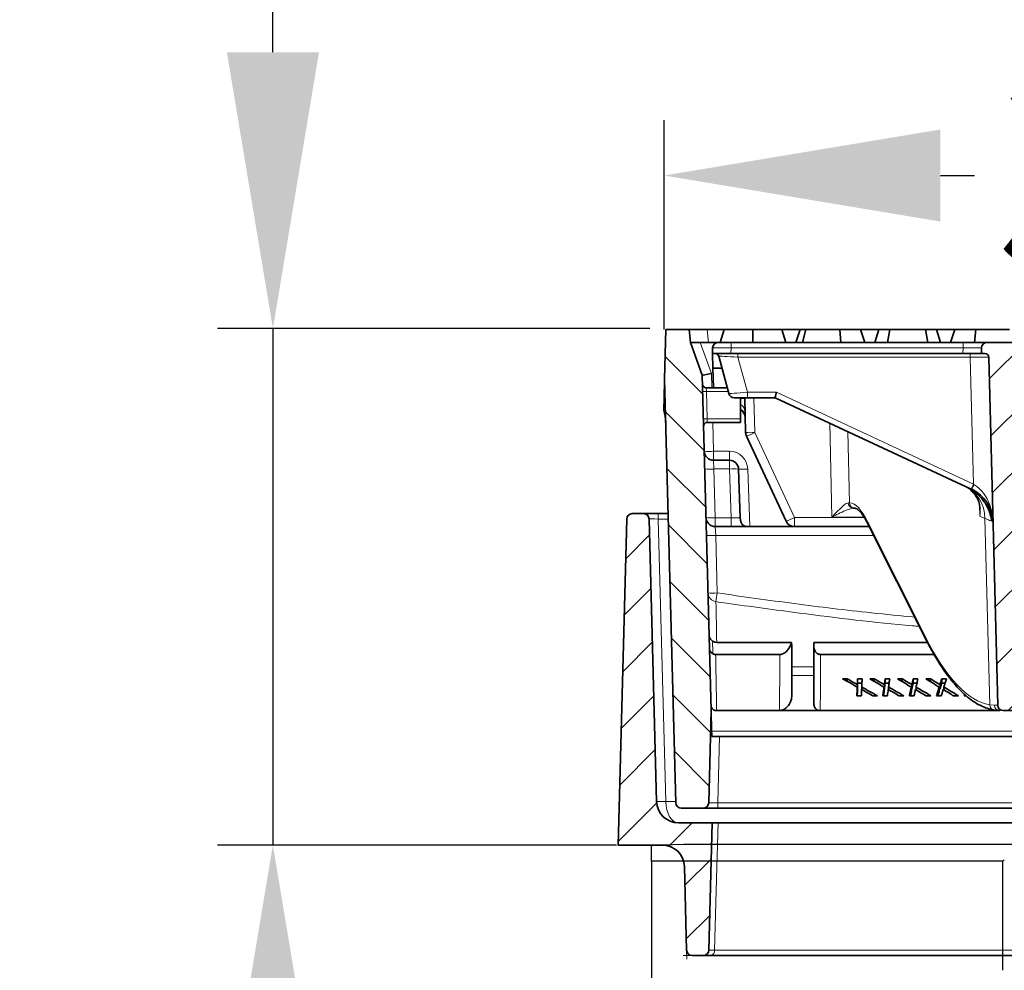
# Model space of a CAD drawing. Units: inches. Extents: x 24128 to 42093, y -4397 to 3454.
# Drawn here: x 24863 to 25131, y -1509 to -1251 of the extents above; entities that cross this region are included whole.
import ezdxf

# ---------------------------------------------------------------- set-up
doc = ezdxf.new("R2010")
doc.units = ezdxf.units.IN
doc.header["$MEASUREMENT"] = 0
for name, color, linetype in [('BEMASS', 3, 'Continuous'), ('DUENN-18', 94, 'Continuous'), ('SICHTBAR', 7, 'Continuous')]:
    doc.layers.add(name, color=color, linetype=linetype)
doc.styles.add('Arial', font='arial.ttf')
doc.styles.add('BEMSTIL', font='isocp3.shx', dxfattribs={"width": 0.8})
doc.dimstyles.new('BEMASS', dxfattribs={"dimscale": 7.5, "dimtxt": 3.5, "dimasz": 3.5, "dimexe": 2, "dimexo": 0, "dimgap": 1, "dimtad": 1, "dimdec": 0, "dimtxsty": 'BEMSTIL', "dimcen": 3, "dimclrd": 3, "dimclre": 3, "dimclrt": 4, "dimadec": 0, "dimazin": 0, "dimtfac": 0.875, "dimtdec": 0, "dimtmove": 0, "dimatfit": 0, "dimfxl": 1, "dimtolj": 1, "dimlwd": 25, "dimlwe": 25, "dimarcsym": 0})

# ---------------------------------------------------------------- blocks, each defined once
blk = doc.blocks.new('*D110')
at = {"layer": 'BEMASS', "color": 3, "lineweight": 25, "transparency": 16777216}
for p, q in [((25038.29, -1334.92), (25038.29, -1278.09)), ((25337.59, -1334.92), (25337.59, -1278.09)), ((25113.29, -1293.09), (25122.55, -1293.09)), ((25262.59, -1293.09), (25253.33, -1293.09))]:
    blk.add_line(p, q, dxfattribs=at)
at = {"layer": 'BEMASS', "color": 3, "transparency": 16777216}
for points in [[(25113.29, -1280.59), (25113.29, -1305.59), (25038.29, -1293.09)], [(25262.59, -1280.59), (25262.59, -1305.59), (25337.59, -1293.09)]]:
    blk.add_solid(points, dxfattribs=at)
at = {"layer": 'DEFPOINTS', "color": 0, "transparency": 16777216}
for p in [(25337.59, -1293.09), (25038.29, -1334.92), (25337.59, -1334.92)]:
    blk.add_point(p, dxfattribs=at)
at = {"layer": 'BEMASS', "color": 4, "transparency": 16777216, "insert": (25187.94, -1293.09), "char_height": 52.5, "attachment_point": 5, "style": 'Arial'}
blk.add_mtext('\\A1;{\\fArial|b0|i0|c238|p34;\\C177;300}', dxfattribs=at)
blk = doc.blocks.new('*D111')
at = {"layer": 'BEMASS', "color": 3, "lineweight": 25, "transparency": 16777216}
for p, q in [((24932.05, -1259.61), (24932.05, -1184.61)), ((25034.42, -1334.61), (24917.05, -1334.61)), ((24932.05, -1334.61), (24932.05, -1474.92)), ((25025.33, -1474.92), (24917.05, -1474.92)), ((24932.05, -1549.92), (24932.05, -1785.38))]:
    blk.add_line(p, q, dxfattribs=at)
at = {"layer": 'BEMASS', "color": 3, "transparency": 16777216}
for points in [[(24919.55, -1259.61), (24944.55, -1259.61), (24932.05, -1334.61)], [(24919.55, -1549.92), (24944.55, -1549.92), (24932.05, -1474.92)]]:
    blk.add_solid(points, dxfattribs=at)
at = {"layer": 'DEFPOINTS', "color": 0, "transparency": 16777216}
for p in [(24932.05, -1334.61), (25034.42, -1334.61), (25025.33, -1474.92)]:
    blk.add_point(p, dxfattribs=at)
at = {"layer": 'BEMASS', "color": 4, "transparency": 16777216, "insert": (24897.75, -1722.44), "char_height": 52.5, "attachment_point": 5, "rotation": 90, "style": 'Arial'}
blk.add_mtext('\\A1;{\\C177;140}', dxfattribs=at)

msp = doc.modelspace()

# ---------------------------------------------------------------- hatches: boundary and pattern name
at = {"linetype": 'Continuous', "lineweight": 18}
h = msp.add_hatch(dxfattribs=at)
h.set_pattern_fill('ANSI31', scale=3.333333, angle=90, style=0)
h.set_pattern_definition([(135, (23586.4, -2539.239), (-7.483547, -7.483547), [])])
edge = h.paths.add_edge_path(flags=0)
edge.add_line((25048.64, -1347.3), (25045.4, -1338.42))
edge.add_line((25045.4, -1338.42), (25045.1, -1334.92))
edge.add_line((25045.1, -1334.92), (25038.76, -1334.92))
edge.add_line((25038.76, -1334.92), (25038.4, -1348.42))
edge.add_line((25038.4, -1348.42), (25041.41, -1463.46))
edge.add_arc((25042.91, -1463.42), 1.5, 181.5, 270)
edge.add_line((25042.91, -1464.92), (25048.87, -1464.92))
edge.add_arc((25048.87, -1463.42), 1.5, 270, 358.5)
edge.add_line((25050.37, -1463.46), (25051.02, -1438.42))
edge.add_line((25051.02, -1438.42), (25048.64, -1347.3))
h = msp.add_hatch(dxfattribs=at)
h.set_pattern_fill('DIN 201 GREY CAST IRON', scale=2.5, style=0, pattern_type=2)
h.set_pattern_definition([(45, (23586.4, -2539.239), (-7.9375, 7.9375), [])])
edge = h.paths.add_edge_path(flags=0)
edge.add_line((25126.39, -1342.39), (25128.86, -1436.96))
edge.add_arc((25130.36, -1436.92), 1.5, 181.5, 270)
edge.add_line((25130.36, -1438.42), (25143.44, -1438.42))
edge.add_arc((25143.44, -1436.92), 1.5, 270, 358.5)
edge.add_line((25144.94, -1436.96), (25147.42, -1342.39))
edge.add_arc((25148.42, -1342.42), 1, 90, 178.5, ccw=False)
edge.add_line((25148.42, -1341.42), (25149.4, -1341.42))
edge.add_line((25149.4, -1341.42), (25149.36, -1339.88))
edge.add_arc((25147.86, -1339.92), 1.5, 1.5, 90)
edge.add_line((25147.86, -1338.42), (25125.94, -1338.42))
edge.add_arc((25125.94, -1339.92), 1.5, 90, 178.5)
edge.add_line((25124.44, -1339.88), (25124.4, -1341.42))
edge.add_line((25124.4, -1341.42), (25125.39, -1341.42))
edge.add_arc((25125.39, -1342.42), 1, 1.5, 90, ccw=False)
h = msp.add_hatch(dxfattribs=at)
h.set_pattern_fill('ANSI31', scale=3.333333, style=0)
h.set_pattern_definition([(45, (23586.4, -2539.239), (-7.483547, 7.483547), [])])
edge = h.paths.add_edge_path(flags=0)
edge.add_arc((25029.61, -1386.42), 1.5, 90, 178.5)
edge.add_line((25028.11, -1386.38), (25025.8, -1474.92))
edge.add_line((25025.8, -1474.92), (25037.77, -1474.92))
edge.add_arc((25037.77, -1480.92), 6, 1.5, 90, ccw=False)
edge.add_line((25043.77, -1480.76), (25044.36, -1503.46))
edge.add_arc((25045.86, -1503.42), 1.5, 181.5, 270)
edge.add_line((25045.86, -1504.92), (25048.94, -1504.92))
edge.add_arc((25048.94, -1503.42), 1.5, 270, 358.5)
edge.add_line((25050.44, -1503.46), (25051.35, -1468.92))
edge.add_line((25051.35, -1468.92), (25042.2, -1468.92))
edge.add_arc((25042.2, -1462.92), 6, 181.5, 270, ccw=False)
edge.add_line((25036.2, -1463.08), (25034.19, -1386.38))
edge.add_arc((25032.69, -1386.42), 1.5, 1.5, 90)
edge.add_line((25032.69, -1384.92), (25029.61, -1384.92))

# ---------------------------------------------------------------- linework, layer by layer
at = {"color": 7, "linetype": 'Continuous', "lineweight": 35}
for p, q in [((25038.4, -1348.42), (25038.76, -1334.92)), ((25045.1, -1334.92), (25038.76, -1334.92)), ((25045.1, -1334.92), (25045.4, -1338.42)), ((25045.1, -1334.92), (25050, -1334.92)), ((25054.61, -1334.92), (25050, -1334.92)), ((25054.61, -1334.92), (25053.5, -1338.42)), ((25054.61, -1334.92), (25062.4, -1334.92)), ((25062.4, -1334.92), (25062.4, -1338.42)), ((25062.4, -1334.92), (25070.2, -1334.92)), ((25070.2, -1334.92), (25071.3, -1338.42)), ((25075.2, -1334.92), (25070.2, -1334.92)), ((25075.2, -1334.92), (25074.05, -1338.42)), ((25075.2, -1334.92), (25076.77, -1334.92)), ((25076.77, -1334.92), (25075.83, -1338.42)), ((25076.77, -1334.92), (25085.94, -1334.92)), ((25085.94, -1334.92), (25086.29, -1338.42)), ((25085.94, -1334.92), (25091.6, -1334.92)), ((25091.6, -1334.92), (25092.76, -1338.42)), ((25096.61, -1334.92), (25091.6, -1334.92)), ((25096.61, -1334.92), (25095.5, -1338.42)), ((25096.61, -1334.92), (25099.58, -1334.92)), ((25099.58, -1334.92), (25098.9, -1338.42)), ((25099.58, -1334.92), (25109.22, -1334.92)), ((25109.22, -1334.92), (25109.9, -1338.42)), ((25109.22, -1334.92), (25112.2, -1334.92)), ((25112.2, -1334.92), (25113.3, -1338.42)), ((25117.2, -1334.92), (25112.2, -1334.92)), ((25117.2, -1334.92), (25116.05, -1338.42)), ((25117.2, -1334.92), (25122.87, -1334.92)), ((25122.87, -1334.92), (25122.51, -1338.42)), ((25122.87, -1334.92), (25132.03, -1334.92)), ((25045.4, -1338.42), (25048.64, -1347.3)), ((25048.04, -1338.42), (25045.4, -1338.42)), ((25048.04, -1338.42), (25052.94, -1338.42)), ((25052.94, -1338.42), (25056.44, -1338.42)), ((25056.44, -1338.42), (25119.44, -1338.42)), ((25119.44, -1338.42), (25125.94, -1338.42)), ((25147.86, -1338.42), (25125.94, -1338.42)), ((25051.4, -1341.42), (25051.44, -1339.88)), ((25056.4, -1341.42), (25051.4, -1341.42)), ((25051.51, -1345.42), (25051.4, -1341.42)), ((25119.4, -1341.42), (25056.4, -1341.42)), ((25124.4, -1341.42), (25119.4, -1341.42)), ((25124.44, -1339.88), (25124.4, -1341.42)), ((25124.4, -1341.42), (25125.39, -1341.42)), ((25055.82, -1352.31), (25053.1, -1342.16)), ((25128.86, -1436.96), (25126.39, -1342.39)), ((25048.64, -1347.3), (25051.02, -1438.42)), ((25048.64, -1347.3), (25048.64, -1347.3)), ((25053.97, -1345.42), (25051.51, -1345.42)), ((25051.51, -1345.42), (25051.65, -1350.71)), ((25041.41, -1463.46), (25038.4, -1348.42)), ((25055.39, -1350.71), (25049.7, -1350.71)), ((25060.87, -1353.42), (25057.27, -1353.42)), ((25059.03, -1359.13), (25059.03, -1353.42)), ((25060.39, -1362.9), (25060.14, -1353.42)), ((25068.4, -1353.42), (25060.87, -1353.42)), ((25121.66, -1378.25), (25068.4, -1353.42)), ((25050, -1360.13), (25059, -1360.13)), ((25071.39, -1386.98), (25060.62, -1363.89)), ((25055.99, -1370.42), (25051.68, -1370.42)), ((25058.95, -1386.01), (25058.49, -1372.83)), ((25121.79, -1378.31), (25121.66, -1378.25)), ((25089.63, -1383.42), (25089.9, -1383.42)), ((25089.95, -1383.42), (25089.77, -1383.42)), ((25028.11, -1386.38), (25025.8, -1474.92)), ((25032.69, -1384.92), (25029.61, -1384.92)), ((25032.69, -1384.92), (25036.69, -1384.92)), ((25034.19, -1386.38), (25036.2, -1463.08)), ((25036.69, -1384.92), (25039.36, -1384.92)), ((25093.97, -1388.42), (25052.15, -1388.42)), ((25093.67, -1387.83), (25109.32, -1418.99)), ((25052.55, -1419.87), (25072.82, -1419.87)), ((25078.9, -1419.87), (25109.77, -1419.87)), ((25052.25, -1423.16), (25069.69, -1423.16)), ((25080.76, -1423.16), (25111.58, -1423.16)), ((25072.9, -1434.56), (25072.9, -1428.9)), ((25078.9, -1428.9), (25078.9, -1436.36)), ((25087.96, -1429.77), (25087.96, -1430.46)), ((25090.81, -1429.77), (25090.81, -1430.97)), ((25095.33, -1429.77), (25095.33, -1430.49)), ((25098.25, -1429.77), (25098.25, -1430.97)), ((25102.89, -1429.77), (25102.89, -1430.53)), ((25105.88, -1429.77), (25105.88, -1430.97)), ((25110.59, -1429.77), (25110.59, -1430.56)), ((25113.63, -1429.77), (25113.63, -1430.97)), ((25090.73, -1432.03), (25090.73, -1433.23)), ((25090.77, -1431.38), (25090.77, -1432.58)), ((25091.93, -1432.03), (25091.93, -1432.7)), ((25097.98, -1432.02), (25097.98, -1433.22)), ((25098.08, -1431.38), (25098.08, -1432.58)), ((25099.21, -1432.02), (25099.21, -1432.73)), ((25105.41, -1432.03), (25105.41, -1433.23)), ((25105.56, -1432.58), (25105.41, -1432.49)), ((25105.56, -1431.38), (25105.56, -1432.58)), ((25106.67, -1432.03), (25106.67, -1432.67)), ((25112.98, -1432.02), (25112.98, -1433.22)), ((25113.18, -1432.58), (25112.98, -1432.45)), ((25113.18, -1431.38), (25113.18, -1432.58)), ((25114.58, -1430.96), (25113.63, -1430.97)), ((25114.26, -1432.02), (25114.26, -1432.8)), ((25090.73, -1433.23), (25090.66, -1434.38)), ((25097.98, -1433.22), (25097.82, -1434.38)), ((25105.41, -1433.23), (25105.14, -1434.38)), ((25112.98, -1433.22), (25112.61, -1434.38)), ((25119.88, -1434.02), (25119.74, -1434.38)), ((25119.74, -1434.38), (25120.31, -1434.38)), ((25050.37, -1463.46), (25051.02, -1438.42)), ((25051.02, -1438.42), (25051.17, -1443.96)), ((25052.54, -1438.42), (25069.59, -1438.42)), ((25080.67, -1438.42), (25069.59, -1438.42)), ((25080.67, -1438.42), (25129.41, -1438.42)), ((25129.46, -1438.42), (25128.14, -1438.28)), ((25143.44, -1438.42), (25130.36, -1438.42)), ((25325.6, -1445.42), (25051.2, -1445.42)), ((25042.91, -1464.92), (25048.87, -1464.92)), ((25052.86, -1464.92), (25048.87, -1464.92)), ((25323.94, -1464.92), (25052.86, -1464.92)), ((25051.35, -1468.92), (25042.2, -1468.92)), ((25051.35, -1468.92), (25050.44, -1503.46)), ((25323.9, -1468.92), (25052.9, -1468.92)), ((25037.77, -1474.92), (25025.8, -1474.92)), ((25043.77, -1480.76), (25044.36, -1503.46)), ((25045.86, -1504.92), (25048.94, -1504.92)), ((25325.93, -1504.92), (25050.88, -1504.92))]:
    msp.add_line(p, q, dxfattribs=at)
at = {"color": 8, "linetype": 'Continuous', "lineweight": 18}
for p, q in [((25050, -1334.92), (25050.31, -1338.42)), ((25051.12, -1346.89), (25048.04, -1338.42)), ((25056.44, -1339.88), (25056.44, -1338.42)), ((25119.44, -1339.88), (25119.44, -1338.42)), ((25056.44, -1339.88), (25056.4, -1341.42)), ((25119.44, -1339.88), (25056.44, -1339.88)), ((25058.3, -1341.42), (25058.3, -1342.39)), ((25119.4, -1341.42), (25119.44, -1339.88)), ((25121.39, -1341.42), (25121.39, -1342.39)), ((25121.39, -1342.39), (25058.3, -1342.39)), ((25058.3, -1342.39), (25060.87, -1351.96)), ((25122.29, -1376.93), (25121.39, -1342.39)), ((25051.22, -1350.71), (25051.12, -1346.89)), ((25049.75, -1351.71), (25048.75, -1351.73)), ((25049.75, -1351.71), (25049.7, -1350.71)), ((25049.95, -1359.13), (25049.75, -1351.71)), ((25049.75, -1351.71), (25055.66, -1351.71)), ((25060.87, -1351.96), (25068.74, -1351.96)), ((25060.87, -1353.42), (25060.87, -1351.96)), ((25068.74, -1351.96), (25122.29, -1376.93)), ((25062.64, -1353.42), (25062.89, -1362.9)), ((25049.95, -1359.13), (25048.95, -1359.16)), ((25050, -1360.13), (25049.95, -1359.13)), ((25059.03, -1359.13), (25049.95, -1359.13)), ((25051.68, -1367.98), (25051.47, -1360.13)), ((25083.77, -1385.85), (25083.25, -1360.34)), ((25062.89, -1362.9), (25073.65, -1385.99)), ((25088.17, -1362.64), (25088.57, -1381.96)), ((25051.68, -1370.42), (25051.68, -1367.98)), ((25055.99, -1367.98), (25051.68, -1367.98)), ((25055.99, -1367.98), (25055.99, -1370.42)), ((25051.8, -1372.79), (25051.68, -1370.42)), ((25055.99, -1370.42), (25055.99, -1372.79)), ((25052.15, -1386.05), (25051.8, -1372.79)), ((25051.8, -1372.79), (25055.99, -1372.79)), ((25055.99, -1372.79), (25056.45, -1386.05)), ((25061.53, -1388.42), (25060.99, -1372.81)), ((25121.23, -1378.08), (25121.24, -1378.06)), ((25088.26, -1381.97), (25088.57, -1381.96)), ((25123.99, -1385.56), (25123.9, -1382.55)), ((25127.13, -1384.55), (25127.19, -1386.96)), ((25036.69, -1386.38), (25036.69, -1384.92)), ((25036.69, -1386.38), (25038.7, -1463.08)), ((25039.4, -1386.38), (25036.69, -1386.38)), ((25052.15, -1388.42), (25052.15, -1386.05)), ((25056.45, -1386.05), (25052.15, -1386.05)), ((25056.45, -1388.42), (25056.45, -1386.05)), ((25073.65, -1385.99), (25092.67, -1385.99)), ((25073.65, -1385.99), (25073.65, -1388.42)), ((25092.59, -1385.85), (25083.77, -1385.85)), ((25093.55, -1387.2), (25109.2, -1418.36)), ((25125.39, -1386.21), (25123.99, -1385.56)), ((25126.68, -1436.82), (25125.39, -1386.21)), ((25052.15, -1388.42), (25052.27, -1390.85)), ((25052.68, -1406.46), (25052.27, -1390.85)), ((25052.27, -1390.85), (25095.19, -1390.85)), ((25078.9, -1426.55), (25072.9, -1426.55)), ((25072.9, -1428.9), (25078.9, -1428.9)), ((25126.68, -1436.82), (25127.98, -1436.96)), ((25127.98, -1436.96), (25128.86, -1436.96)), ((25051.17, -1443.96), (25325.64, -1443.96)), ((25052.86, -1463.46), (25053.34, -1445.42)), ((25038.7, -1463.08), (25041.4, -1463.08)), ((25052.86, -1463.46), (25323.94, -1463.46)), ((25052.86, -1464.92), (25052.86, -1463.46)), ((25051.99, -1503.46), (25324.81, -1503.46))]:
    msp.add_line(p, q, dxfattribs=at)
at = {"color": 7, "linetype": 'Continuous', "lineweight": 0}
for p, q in [((25045.86, -1504.92), (25043.4, -1504.92)), ((25044.36, -1503.46), (25044.43, -1505.92))]:
    msp.add_line(p, q, dxfattribs=at)
at = {"color": 8, "linetype": 'Continuous', "lineweight": 18, "flags": 128}
msp.add_lwpolyline([(25052.9, -1468.92), (25052.59, -1480.91), (25051.99, -1503.46)], dxfattribs=at)
at = {"color": 7, "linetype": 'Continuous', "lineweight": 35}
for centre, radius, start, end in [((25052.94, -1339.92), 1.5, 90, 178.5), ((25125.94, -1339.92), 1.5, 90, 178.5), ((25052.14, -1342.42), 1, 15, 90), ((25125.39, -1342.42), 1, 1.5, 90), ((25049.7, -1349.71), 1, 181.5193, 270.0217), ((25057.27, -1351.92), 1.5, 195, 270), ((25026.71, -1360.42), 12, 1.5339, 17.2113), ((25057.81, -1358.89), 2.48, 1.6068, 60.3844), ((25050, -1361.13), 1, 89.9818, 181.4793), ((25062.89, -1362.83), 2.5, 181.5, 205), ((25051.68, -1367.92), 2.5, 181.5, 270), ((25055.99, -1372.92), 2.5, 2, 90), ((25029.61, -1386.42), 1.5, 90, 178.5), ((25032.69, -1386.42), 1.5, 1.5, 90), ((25052.15, -1385.92), 2.5, 181.5, 270), ((25073.65, -1385.92), 2.5, 205, 270), ((25130.36, -1436.92), 1.5, 181.5, 270), ((25042.2, -1462.92), 6, 181.5, 270), ((25042.91, -1463.42), 1.5, 181.5, 270), ((25048.87, -1463.42), 1.5, 270, 358.5), ((25037.77, -1480.92), 6, 1.5, 90), ((25045.86, -1503.42), 1.5, 181.5, 270), ((25048.94, -1503.42), 1.5, 270, 358.5)]:
    msp.add_arc(centre, radius, start, end, dxfattribs=at)
at = {"color": 8, "linetype": 'Continuous', "lineweight": 18}
for centre, radius, start, end in [((25059.37, -1363.53), 9.86, 85.4561, 91.9544), ((25058.04, -1357.28), 2.2, 3.0606, 63.2479), ((25058.07, -1358.54), 2.21, 3.0898, 64.1456), ((25061.67, -1340.28), 22.65, 266.7532, 273.078), ((25051.94, -1340.87), 24.6, 290.6686, 296.4266), ((25050.43, -1344.1), 23.92, 267.0055, 272.9945), ((25055.99, -1372.98), 5, 2, 90), ((25050.86, -1360.79), 12.04, 262.541, 274.461), ((25057.03, -1384.78), 12.03, 83.0411, 94.9598), ((25059.53, -1348.94), 23.92, 267.5061, 273.494), ((25115.7, -1386.16), 9.69, 359.7107, 64.6049), ((25092.39, -1363.39), 32.82, 333.0725, 335.629), ((25173.02, -1400.99), 56.02, 154.6368, 156.1212), ((25089.7, -1381.98), 1.44, 179.3769, 267.1918), ((25090.05, -1381.95), 1.48, 180.5703, 269.5628), ((25051.21, -1374.05), 12.04, 262.541, 274.461), ((25062.7, -1363.96), 24.6, 290.6686, 296.4266), ((25051.03, -1366.97), 23.92, 267.0055, 272.9945), ((25052.64, -1406.37), 2.46, 182.0682, 262.825), ((25051.43, -1382.57), 23.92, 267.0055, 272.9945), ((24806.77, -1370.99), 248.46, 351.244, 351.7918), ((25110.4, -1418.45), 1.21, 175.5119, 206.5085), ((25128.15, -1436.82), 1.47, 180.2844, 269.8808), ((25129.47, -1436.93), 1.49, 181.214, 269.7306), ((25037.45, -1439.19), 23.92, 267.0055, 272.9945), ((25050.66, -1503.6), 1.34, 279.4427, 6.0011)]:
    msp.add_arc(centre, radius, start, end, dxfattribs=at)
for centre, major_axis, ratio, start_param, end_param in [((25056.44, -1339.92), (5, -0.04), 0.007848, 1.571338, 3.141449), ((25119.44, -1339.92), (5, 0.04), 0.007841, 6.282918, 7.853029), ((25058.35, -1342.42), (5.25, -0.26), 0.004583, 1.579045, 3.143066), ((25121.39, -1342.42), (5, 0.03), 0.005231, 0.00011, 1.570221), ((25060.89, -1351.92), (5.07, 0.39), 0.007328, 3.142967, 4.706988), ((25122.29, -1376.89), (5.08, -3.11), 0.005528, 4.716657, 4.73617), ((25089.77, -1433.46), (-1.45, 51.5), 0.221527, 5.821799, 6.261005), ((25036.69, -1386.42), (2.5, -0.04), 0.015673, 1.572138, 3.142249), ((25056.44, -1385.92), (2.5, -0.09), 0.05205, 4.717861, 6.28683), ((25122.97, -1238.46), (-5.6, 198.5), 0.221527, 2.699012, 3.09868), ((25042.2, -1462.92), (0, 6), 0.583333, 1.596976, 3.141593), ((25052.87, -1463.42), (2.5, 0.04), 0.015673, 3.140936, 4.711047)]:
    msp.add_ellipse(centre, major_axis=major_axis, ratio=ratio, start_param=start_param, end_param=end_param, dxfattribs=at)
at = {"color": 7, "linetype": 'Continuous', "lineweight": 35}
for centre, major_axis, ratio, start_param, end_param in [((25051.12, -1346.83), (2.49, 0.47), 0.025384, 3.145727, 4.70757), ((25068.74, -1351.92), (0.33, 1.5), 0.005533, 3.142819, 4.687436), ((25059, -1359.13), (0, 1), 0.026186, 3.10425, 4.712389)]:
    msp.add_ellipse(centre, major_axis=major_axis, ratio=ratio, start_param=start_param, end_param=end_param, dxfattribs=at)
for points, knots in [([(25038.18, -1356.87), (25038.18, -1356.87), (25038.18, -1356.91), (25038.19, -1356.62), (25038.22, -1355.49), (25038.27, -1353.49), (25038.32, -1351.38), (25038.36, -1349.88), (25038.39, -1348.71), (25038.4, -1348.52), (25038.4, -1348.42)], [0, 0, 0, 0, 0.0076121, 0.0441404, 0.1289432, 0.3159999, 0.502543, 0.6483458, 0.7939489, 1, 1, 1, 1]), ([(25119.6, -1377.29), (25120.3, -1377.64), (25121.16, -1378.07), (25121.66, -1378.68), (25121.75, -1378.79)], [0, 0, 0, 0, 0.812422, 1, 1, 1, 1]), ([(25127.19, -1386.96), (25127.19, -1386.96), (25127.16, -1386.66), (25127.02, -1385.73), (25126.58, -1384.18), (25125.75, -1382.49), (25124.72, -1381.02), (25123.91, -1380.14), (25122.81, -1379.11), (25121.99, -1378.58), (25121.23, -1378.08)], [0, 0, 0, 0, 0.0015711, 0.0901233, 0.2859534, 0.4816217, 0.6256237, 0.7693849, 0.787756, 1, 1, 1, 1]), ([(25121.74, -1378.74), (25121.86, -1378.84), (25122.31, -1379.23), (25122.9, -1380.02), (25123.52, -1381.14), (25123.93, -1382.39), (25124, -1383.28), (25124.04, -1383.72)], [0, 0, 0, 0, 0.071397, 0.275358, 0.501958, 0.754735, 1, 1, 1, 1]), ([(25127.56, -1387.11), (25127.56, -1387.11), (25127.53, -1386.19), (25127.29, -1384.73), (25126.51, -1382.8), (25125.45, -1381.11), (25123.92, -1379.49), (25122.42, -1378.66), (25121.79, -1378.31)], [0, 0, 0, 0, 0.00155, 0.278554, 0.441326, 0.603854, 0.832467, 1, 1, 1, 1]), ([(25089.93, -1383.42), (25090, -1383.43), (25090.18, -1383.45), (25090.57, -1383.61), (25091.17, -1384.04), (25091.85, -1384.77), (25092.59, -1385.81), (25093.21, -1386.89), (25093.58, -1387.64), (25093.69, -1387.87)], [0, 0, 0, 0, 0.09294, 0.260839, 0.420126, 0.588799, 0.756019, 0.924473, 1, 1, 1, 1]), ([(25058.95, -1386.15), (25058.95, -1386.11), (25058.95, -1386.06), (25058.95, -1386.01), (25058.95, -1386.01), (25058.95, -1386.01), (25058.95, -1386.01)], [0, 0, 0, 0, 0.0002009205, 0.0002009205, 0.0002009205, 0.0002109479, 0.0002109479, 0.0002109479, 0.0002109479]), ([(25060.84, -1388.42), (25060.67, -1388.42), (25060.52, -1388.4), (25060.22, -1388.34), (25060.09, -1388.29), (25059.84, -1388.16), (25059.73, -1388.08), (25059.53, -1387.89), (25059.45, -1387.79), (25059.3, -1387.57), (25059.24, -1387.46), (25059.14, -1387.21), (25059.1, -1387.08), (25059.03, -1386.82), (25059.01, -1386.69), (25058.98, -1386.49), (25058.97, -1386.42), (25058.96, -1386.32), (25058.96, -1386.28), (25058.95, -1386.22), (25058.95, -1386.18), (25058.95, -1386.15)], [0, 0, 0, 0, 0.125, 0.125, 0.25, 0.25, 0.375, 0.375, 0.5, 0.5, 0.625, 0.625, 0.75, 0.75, 0.875, 0.875, 0.9375, 0.9375, 0.96875, 0.96875, 1, 1, 1, 1]), ([(25093.69, -1387.82), (25093.65, -1387.75), (25093.56, -1387.57), (25093.54, -1387.35), (25093.55, -1387.22), (25093.55, -1387.2)], [0, 0, 0, 0, 0.405475, 0.921619, 1, 1, 1, 1]), ([(25051.41, -1419.53), (25051.26, -1419.43), (25051.13, -1419.32), (25050.9, -1419.07), (25050.81, -1418.94), (25050.65, -1418.67), (25050.59, -1418.53), (25050.53, -1418.31), (25050.52, -1418.23), (25050.49, -1418.09), (25050.49, -1418.01), (25050.48, -1417.94)], [0, 0, 0, 0, 0.25, 0.25, 0.5, 0.5, 0.75, 0.75, 0.875, 0.875, 1, 1, 1, 1]), ([(25051.41, -1419.53), (25051.59, -1419.65), (25051.78, -1419.74), (25052.17, -1419.85), (25052.36, -1419.87), (25052.55, -1419.87)], [0, 0, 0, 0, 0.5, 0.5, 1, 1, 1, 1]), ([(25109.32, -1418.99), (25109.62, -1419.58), (25110.5, -1421.3), (25111.97, -1423.92), (25113.75, -1426.77), (25115.55, -1429.32), (25117.39, -1431.57), (25119.25, -1433.53), (25121.15, -1435.17), (25123.07, -1436.49), (25125, -1437.47), (25126.62, -1438.02), (25127.59, -1438.21), (25127.9, -1438.27)], [0, 0, 0, 0, 0.05229, 0.152521, 0.252939, 0.353594, 0.454463, 0.555468, 0.656351, 0.756687, 0.855875, 0.953296, 1, 1, 1, 1]), ([(25051.5, -1422.97), (25051.35, -1422.89), (25051.22, -1422.8), (25051, -1422.6), (25050.9, -1422.49), (25050.75, -1422.26), (25050.69, -1422.14), (25050.63, -1421.96), (25050.61, -1421.9), (25050.59, -1421.77), (25050.58, -1421.71), (25050.58, -1421.65)], [0, 0, 0, 0, 0.25, 0.25, 0.5, 0.5, 0.75, 0.75, 0.875, 0.875, 1, 1, 1, 1]), ([(25072.82, -1419.87), (25072.73, -1420.32), (25072.59, -1420.72), (25072.3, -1421.29), (25072.19, -1421.47), (25071.96, -1421.81), (25071.84, -1421.97), (25071.57, -1422.26), (25071.43, -1422.4), (25071.12, -1422.65), (25070.96, -1422.76), (25070.63, -1422.95), (25070.45, -1423.03), (25070.08, -1423.13), (25069.89, -1423.16), (25069.69, -1423.16)], [0, 0, 0, 0, 0.25, 0.25, 0.375, 0.375, 0.5, 0.5, 0.625, 0.625, 0.75, 0.75, 0.875, 0.875, 1, 1, 1, 1]), ([(25080.76, -1423.16), (25080.63, -1423.16), (25080.51, -1423.15), (25080.25, -1423.09), (25080.13, -1423.05), (25079.89, -1422.93), (25079.77, -1422.85), (25079.56, -1422.67), (25079.46, -1422.56), (25079.29, -1422.33), (25079.22, -1422.2), (25079.1, -1421.93), (25079.05, -1421.79), (25078.93, -1421.36), (25078.9, -1421.07), (25078.9, -1420.78)], [0, 0, 0, 0, 0.125, 0.125, 0.25, 0.25, 0.375, 0.375, 0.5, 0.5, 0.625, 0.625, 0.75, 0.75, 1, 1, 1, 1]), ([(25052.25, -1423.16), (25052.13, -1423.16), (25052, -1423.15), (25051.75, -1423.09), (25051.62, -1423.04), (25051.5, -1422.97)], [0, 0, 0, 0, 0.5, 0.5, 1, 1, 1, 1]), ([(25072.9, -1426.55), (25072.9, -1426.61), (25072.9, -1426.7), (25072.9, -1426.96), (25072.9, -1427.13), (25072.9, -1427.53), (25072.9, -1427.76), (25072.9, -1428.16), (25072.9, -1428.31), (25072.9, -1428.6), (25072.9, -1428.74), (25072.9, -1428.9)], [0, 0, 0, 0, 0.25, 0.25, 0.5, 0.5, 0.75, 0.75, 0.875, 0.875, 1, 1, 1, 1]), ([(25078.9, -1428.9), (25078.9, -1428.75), (25078.9, -1428.6), (25078.9, -1428.32), (25078.9, -1428.18), (25078.9, -1427.91), (25078.9, -1427.79), (25078.9, -1427.55), (25078.9, -1427.44), (25078.9, -1427.14), (25078.9, -1426.97), (25078.9, -1426.71), (25078.9, -1426.61), (25078.9, -1426.55)], [0, 0, 0, 0, 0.125, 0.125, 0.25, 0.25, 0.375, 0.375, 0.5, 0.5, 0.75, 0.75, 1, 1, 1, 1]), ([(25087.96, -1429.77), (25087.75, -1429.77), (25087.34, -1429.77), (25086.93, -1429.77), (25086.73, -1429.76)], [0, 0, 0, 0, 0.499986, 1, 1, 1, 1]), ([(25086.73, -1429.76), (25087.4, -1430.14), (25088.73, -1430.9), (25090.07, -1431.65), (25090.73, -1432.03)], [0, 0, 0, 0, 0.502674, 1, 1, 1, 1]), ([(25090.77, -1431.38), (25090.3, -1431.11), (25089.37, -1430.58), (25088.43, -1430.04), (25087.96, -1429.77)], [0, 0, 0, 0, 0.498112, 1, 1, 1, 1]), ([(25090.81, -1429.77), (25090.8, -1430.04), (25090.79, -1430.58), (25090.78, -1431.11), (25090.77, -1431.38)], [0, 0, 0, 0, 0.5018867, 1, 1, 1, 1]), ([(25092.03, -1429.76), (25091.83, -1429.77), (25091.42, -1429.77), (25091.01, -1429.77), (25090.81, -1429.77)], [0, 0, 0, 0, 0.500015, 1, 1, 1, 1]), ([(25091.93, -1432.03), (25091.95, -1431.65), (25091.98, -1430.9), (25092.02, -1430.14), (25092.03, -1429.76)], [0, 0, 0, 0, 0.497326, 1, 1, 1, 1]), ([(25095.33, -1429.77), (25095.12, -1429.77), (25094.7, -1429.77), (25094.29, -1429.76), (25094.08, -1429.76)], [0, 0, 0, 0, 0.499986, 1, 1, 1, 1]), ([(25094.08, -1429.76), (25094.73, -1430.14), (25096.03, -1430.9), (25097.33, -1431.65), (25097.98, -1432.02)], [0, 0, 0, 0, 0.502673, 1, 1, 1, 1]), ([(25098.08, -1431.38), (25097.62, -1431.11), (25096.71, -1430.58), (25095.79, -1430.04), (25095.33, -1429.77)], [0, 0, 0, 0, 0.4981117, 1, 1, 1, 1]), ([(25098.25, -1429.77), (25098.22, -1430.04), (25098.16, -1430.57), (25098.11, -1431.11), (25098.08, -1431.38)], [0, 0, 0, 0, 0.501889, 1, 1, 1, 1]), ([(25099.51, -1429.76), (25099.3, -1429.76), (25098.88, -1429.77), (25098.46, -1429.77), (25098.25, -1429.77)], [0, 0, 0, 0, 0.500014, 1, 1, 1, 1]), ([(25099.21, -1432.02), (25099.26, -1431.65), (25099.36, -1430.9), (25099.46, -1430.14), (25099.51, -1429.76)], [0, 0, 0, 0, 0.4973255, 1, 1, 1, 1]), ([(25102.89, -1429.77), (25102.68, -1429.77), (25102.25, -1429.77), (25101.83, -1429.76), (25101.61, -1429.76)], [0, 0, 0, 0, 0.499985, 1, 1, 1, 1]), ([(25101.61, -1429.76), (25102.25, -1430.14), (25103.51, -1430.9), (25104.78, -1431.65), (25105.41, -1432.03)], [0, 0, 0, 0, 0.502674, 1, 1, 1, 1]), ([(25105.56, -1431.38), (25105.12, -1431.11), (25104.23, -1430.58), (25103.34, -1430.04), (25102.89, -1429.77)], [0, 0, 0, 0, 0.498111, 1, 1, 1, 1]), ([(25105.88, -1429.77), (25105.82, -1430.04), (25105.72, -1430.58), (25105.61, -1431.11), (25105.56, -1431.38)], [0, 0, 0, 0, 0.501888, 1, 1, 1, 1]), ([(25107.16, -1429.76), (25106.94, -1429.77), (25106.52, -1429.77), (25106.09, -1429.77), (25105.88, -1429.77)], [0, 0, 0, 0, 0.500014, 1, 1, 1, 1]), ([(25106.67, -1432.03), (25106.75, -1431.65), (25106.91, -1430.9), (25107.08, -1430.14), (25107.16, -1429.76)], [0, 0, 0, 0, 0.497326, 1, 1, 1, 1]), ([(25110.59, -1429.77), (25110.38, -1429.77), (25109.94, -1429.77), (25109.5, -1429.76), (25109.29, -1429.76)], [0, 0, 0, 0, 0.4999866, 1, 1, 1, 1]), ([(25109.29, -1429.76), (25109.9, -1430.14), (25111.13, -1430.9), (25112.36, -1431.65), (25112.98, -1432.02)], [0, 0, 0, 0, 0.502674, 1, 1, 1, 1]), ([(25113.18, -1431.38), (25112.75, -1431.11), (25111.89, -1430.58), (25111.03, -1430.04), (25110.59, -1429.77)], [0, 0, 0, 0, 0.498111, 1, 1, 1, 1]), ([(25113.63, -1429.77), (25113.56, -1430.04), (25113.41, -1430.57), (25113.26, -1431.11), (25113.18, -1431.38)], [0, 0, 0, 0, 0.501889, 1, 1, 1, 1]), ([(25114.94, -1429.76), (25114.72, -1429.76), (25114.28, -1429.77), (25113.85, -1429.77), (25113.63, -1429.77)], [0, 0, 0, 0, 0.500015, 1, 1, 1, 1]), ([(25114.26, -1432.02), (25114.37, -1431.65), (25114.6, -1430.9), (25114.82, -1430.14), (25114.94, -1429.76)], [0, 0, 0, 0, 0.497325, 1, 1, 1, 1]), ([(25090.73, -1432.03), (25090.71, -1432.42), (25090.66, -1433.21), (25090.62, -1433.99), (25090.59, -1434.38)], [0, 0, 0, 0, 0.502855, 1, 1, 1, 1]), ([(25090.81, -1430.97), (25090.8, -1431.24), (25090.79, -1431.78), (25090.78, -1432.31), (25090.77, -1432.58)], [0, 0, 0, 0, 0.501714, 1, 1, 1, 1]), ([(25092.03, -1430.96), (25091.83, -1430.97), (25091.42, -1430.97), (25091.01, -1430.97), (25090.81, -1430.97)], [0, 0, 0, 0, 0.5000074, 1, 1, 1, 1]), ([(25091.82, -1434.39), (25091.83, -1434.11), (25091.86, -1433.54), (25091.88, -1432.96), (25091.9, -1432.68)], [0, 0, 0, 0, 0.497919, 1, 1, 1, 1]), ([(25091.9, -1432.68), (25092.41, -1432.96), (25093.43, -1433.54), (25094.44, -1434.11), (25094.95, -1434.39)], [0, 0, 0, 0, 0.50208, 1, 1, 1, 1]), ([(25096.18, -1434.38), (25095.47, -1433.99), (25094.06, -1433.21), (25092.64, -1432.42), (25091.93, -1432.03)], [0, 0, 0, 0, 0.497143, 1, 1, 1, 1]), ([(25097.98, -1432.02), (25097.93, -1432.42), (25097.81, -1433.21), (25097.7, -1433.99), (25097.64, -1434.38)], [0, 0, 0, 0, 0.502857, 1, 1, 1, 1]), ([(25098.25, -1430.97), (25098.22, -1431.24), (25098.16, -1431.77), (25098.11, -1432.31), (25098.08, -1432.58)], [0, 0, 0, 0, 0.501716, 1, 1, 1, 1]), ([(25099.51, -1430.96), (25099.3, -1430.96), (25098.88, -1430.97), (25098.46, -1430.97), (25098.25, -1430.97)], [0, 0, 0, 0, 0.500007, 1, 1, 1, 1]), ([(25098.9, -1434.39), (25098.93, -1434.1), (25099.01, -1433.53), (25099.08, -1432.96), (25099.12, -1432.67)], [0, 0, 0, 0, 0.4979191, 1, 1, 1, 1]), ([(25099.12, -1432.67), (25099.62, -1432.96), (25100.61, -1433.53), (25101.61, -1434.1), (25102.1, -1434.39)], [0, 0, 0, 0, 0.5020795, 1, 1, 1, 1]), ([(25103.36, -1434.38), (25102.67, -1433.99), (25101.29, -1433.21), (25099.91, -1432.42), (25099.21, -1432.02)], [0, 0, 0, 0, 0.497144, 1, 1, 1, 1]), ([(25105.41, -1432.03), (25105.32, -1432.42), (25105.13, -1433.21), (25104.95, -1433.99), (25104.86, -1434.38)], [0, 0, 0, 0, 0.502856, 1, 1, 1, 1]), ([(25105.88, -1430.97), (25105.82, -1431.24), (25105.72, -1431.78), (25105.61, -1432.31), (25105.56, -1432.58)], [0, 0, 0, 0, 0.501715, 1, 1, 1, 1]), ([(25107.16, -1430.96), (25106.94, -1430.97), (25106.52, -1430.97), (25106.09, -1430.97), (25105.88, -1430.97)], [0, 0, 0, 0, 0.500007, 1, 1, 1, 1]), ([(25106.14, -1434.39), (25106.2, -1434.11), (25106.33, -1433.54), (25106.46, -1432.96), (25106.52, -1432.68)], [0, 0, 0, 0, 0.49792, 1, 1, 1, 1]), ([(25106.52, -1432.68), (25107, -1432.96), (25107.97, -1433.54), (25108.94, -1434.11), (25109.42, -1434.39)], [0, 0, 0, 0, 0.502079, 1, 1, 1, 1]), ([(25110.7, -1434.38), (25110.03, -1433.99), (25108.69, -1433.21), (25107.34, -1432.42), (25106.67, -1432.03)], [0, 0, 0, 0, 0.497144, 1, 1, 1, 1]), ([(25112.98, -1432.02), (25112.85, -1432.42), (25112.6, -1433.21), (25112.35, -1433.99), (25112.23, -1434.38)], [0, 0, 0, 0, 0.502856, 1, 1, 1, 1]), ([(25113.63, -1430.97), (25113.56, -1431.24), (25113.41, -1431.77), (25113.26, -1432.31), (25113.18, -1432.58)], [0, 0, 0, 0, 0.501716, 1, 1, 1, 1]), ([(25113.53, -1434.39), (25113.62, -1434.11), (25113.79, -1433.53), (25113.97, -1432.96), (25114.05, -1432.68)], [0, 0, 0, 0, 0.49792, 1, 1, 1, 1]), ([(25114.05, -1432.68), (25114.52, -1432.96), (25115.46, -1433.53), (25116.4, -1434.1), (25116.87, -1434.39)], [0, 0, 0, 0, 0.502079, 1, 1, 1, 1]), ([(25118.18, -1434.38), (25117.53, -1433.99), (25116.22, -1433.21), (25114.91, -1432.42), (25114.26, -1432.02)], [0, 0, 0, 0, 0.497144, 1, 1, 1, 1]), ([(25069.59, -1438.42), (25069.79, -1438.42), (25069.99, -1438.39), (25070.39, -1438.28), (25070.58, -1438.19), (25070.96, -1437.99), (25071.13, -1437.87), (25071.48, -1437.6), (25071.64, -1437.44), (25071.95, -1437.1), (25072.09, -1436.92), (25072.35, -1436.52), (25072.47, -1436.3), (25072.67, -1435.84), (25072.75, -1435.6), (25072.87, -1435.09), (25072.9, -1434.83), (25072.9, -1434.56)], [0, 0, 0, 0, 0.125, 0.125, 0.25, 0.25, 0.375, 0.375, 0.5, 0.5, 0.625, 0.625, 0.75, 0.75, 0.875, 0.875, 1, 1, 1, 1]), ([(25090.59, -1434.38), (25090.8, -1434.38), (25091.21, -1434.39), (25091.61, -1434.39), (25091.82, -1434.39)], [0, 0, 0, 0, 0.500017, 1, 1, 1, 1]), ([(25094.95, -1434.39), (25095.16, -1434.39), (25095.56, -1434.39), (25095.97, -1434.38), (25096.18, -1434.38)], [0, 0, 0, 0, 0.499984, 1, 1, 1, 1]), ([(25097.64, -1434.38), (25097.85, -1434.38), (25098.27, -1434.38), (25098.69, -1434.39), (25098.9, -1434.39)], [0, 0, 0, 0, 0.500016, 1, 1, 1, 1]), ([(25102.1, -1434.39), (25102.31, -1434.39), (25102.73, -1434.38), (25103.15, -1434.38), (25103.36, -1434.38)], [0, 0, 0, 0, 0.499983, 1, 1, 1, 1]), ([(25104.86, -1434.38), (25105.07, -1434.38), (25105.5, -1434.39), (25105.93, -1434.39), (25106.14, -1434.39)], [0, 0, 0, 0, 0.500017, 1, 1, 1, 1]), ([(25109.42, -1434.39), (25109.63, -1434.39), (25110.06, -1434.39), (25110.49, -1434.38), (25110.7, -1434.38)], [0, 0, 0, 0, 0.499983, 1, 1, 1, 1]), ([(25112.23, -1434.38), (25112.45, -1434.38), (25112.88, -1434.38), (25113.31, -1434.39), (25113.53, -1434.39)], [0, 0, 0, 0, 0.500016, 1, 1, 1, 1]), ([(25116.87, -1434.39), (25117.09, -1434.39), (25117.52, -1434.38), (25117.96, -1434.38), (25118.18, -1434.38)], [0, 0, 0, 0, 0.499983, 1, 1, 1, 1]), ([(25051.05, -1437.25), (25051.11, -1437.46), (25051.19, -1437.64), (25051.4, -1437.95), (25051.53, -1438.07), (25051.93, -1438.35), (25052.23, -1438.42), (25052.54, -1438.42)], [0, 0, 0, 0, 0.25, 0.25, 0.5, 0.5, 1, 1, 1, 1]), ([(25078.9, -1436.36), (25078.9, -1436.5), (25078.91, -1436.64), (25078.95, -1436.91), (25078.98, -1437.05), (25079.07, -1437.31), (25079.12, -1437.44), (25079.25, -1437.67), (25079.33, -1437.78), (25079.49, -1437.97), (25079.59, -1438.05), (25079.78, -1438.19), (25079.89, -1438.25), (25080.1, -1438.33), (25080.22, -1438.37), (25080.44, -1438.41), (25080.55, -1438.42), (25080.67, -1438.42)], [0, 0, 0, 0, 0.125, 0.125, 0.25, 0.25, 0.375, 0.375, 0.5, 0.5, 0.625, 0.625, 0.75, 0.75, 0.875, 0.875, 1, 1, 1, 1]), ([(25051.18, -1444.5), (25051.08, -1444.73), (25051, -1444.96), (25050.87, -1445.45), (25050.83, -1445.71), (25050.82, -1445.98)], [0, 0, 0, 0, 0.5, 0.5, 1, 1, 1, 1]), ([(25051.2, -1445.42), (25051.2, -1445.42), (25051.2, -1445.39), (25051.2, -1445.28), (25051.2, -1445.2), (25051.19, -1444.97), (25051.19, -1444.82), (25051.18, -1444.44), (25051.17, -1444.21), (25051.17, -1443.96)], [0, 0, 0, 0, 0.25, 0.25, 0.5, 0.5, 0.75, 0.75, 1, 1, 1, 1]), ([(25051.35, -1468.92), (25051.41, -1468.92), (25051.55, -1468.92), (25052.45, -1468.92), (25052.9, -1468.92)], [0, 0, 0, 0, 0.490878, 1, 1, 1, 1]), ([(25050.88, -1504.92), (25050.32, -1504.92), (25049.21, -1504.92), (25049.03, -1504.92), (25048.94, -1504.92)], [0, 0, 0, 0, 0.5000009, 1, 1, 1, 1])]:
    msp.add_open_spline(points, degree=3, knots=knots, dxfattribs=at)
at = {"color": 8, "linetype": 'Continuous', "lineweight": 18}
for points, knots in [([(25121.75, -1378.79), (25122.23, -1379.28), (25123.1, -1380.16), (25123.74, -1381.64), (25124.17, -1383.39), (25124.13, -1384.72), (25123.99, -1385.56), (25123.99, -1385.56)], [0, 0, 0, 0, 0.245357, 0.446877, 0.654015, 0.997923, 1, 1, 1, 1]), ([(25122.39, -1376.99), (25122.96, -1377.4), (25124.32, -1378.38), (25125.65, -1380.23), (25126.6, -1382.17), (25127.31, -1384.38), (25127.53, -1386.06), (25127.56, -1387.11), (25127.56, -1387.11)], [0, 0, 0, 0, 0.162484, 0.390277, 0.552535, 0.718164, 0.998325, 1, 1, 1, 1]), ([(25083.77, -1385.85), (25083.78, -1385.85), (25084.24, -1385.37), (25085.23, -1384.35), (25086.56, -1383.05), (25087.41, -1382.36), (25087.93, -1382.05), (25088.11, -1382), (25088.26, -1381.97)], [0, 0, 0, 0, 0.002007, 0.282858, 0.605778, 0.829239, 0.856848, 1, 1, 1, 1]), ([(25125.89, -1381.9), (25126.15, -1382.53), (25126.69, -1383.86), (25127.04, -1385.56), (25127.16, -1386.62), (25127.19, -1386.96), (25127.19, -1386.96)], [0, 0, 0, 0, 0.379752, 0.80417, 0.996354, 1, 1, 1, 1]), ([(25089.63, -1383.42), (25089.38, -1383.46), (25088.79, -1383.54), (25087.4, -1384.11), (25085.68, -1384.9), (25084.38, -1385.55), (25083.78, -1385.85), (25083.77, -1385.85)], [0, 0, 0, 0, 0.1621718, 0.3849022, 0.7122551, 0.9976986, 1, 1, 1, 1]), ([(25123.99, -1385.56), (25123.99, -1385.56), (25124.06, -1384.94), (25124.02, -1384.32), (25123.98, -1383.71)], [0, 0, 0, 0, 0.009948, 1, 1, 1, 1]), ([(25127.19, -1386.96), (25127.03, -1386.9), (25126.63, -1386.73), (25125.86, -1386.41), (25125.39, -1386.21)], [0, 0, 0, 0, 0.392964, 1, 1, 1, 1]), ([(25052.33, -1408.81), (25053.28, -1408.95), (25060.83, -1410.04), (25078.59, -1412.4), (25096.06, -1414.6), (25106.95, -1415.48), (25107.59, -1415.54)], [0, 0, 0, 0, 0.051778, 0.411068, 0.965465, 1, 1, 1, 1]), ([(25106.32, -1413.01), (25102.41, -1412.64), (25091.49, -1411.59), (25073.61, -1409.41), (25059.66, -1407.44), (25052.68, -1406.46)], [0, 0, 0, 0, 0.218066, 0.60903, 1, 1, 1, 1]), ([(25051.5, -1422.97), (25051.47, -1421.94), (25051.44, -1420.91), (25051.42, -1419.87), (25051.42, -1419.76), (25051.41, -1419.65), (25051.41, -1419.53)], [0.000197813, 0.000197813, 0.000197813, 0.000197813, 0.003363076, 0.003363076, 0.003363076, 0.003714156, 0.003714156, 0.003714156, 0.003714156]), ([(25052.54, -1438.42), (25052.5, -1436.02), (25052.45, -1433.54), (25052.36, -1428.45), (25052.31, -1425.83), (25052.25, -1423.16)], [0, 0, 0, 0, 0.5, 0.5, 1, 1, 1, 1]), ([(25050.44, -1503.46), (25050.51, -1503.46), (25050.65, -1503.46), (25051.55, -1503.46), (25051.99, -1503.46)], [0, 0, 0, 0, 0.499999, 1, 1, 1, 1])]:
    msp.add_open_spline(points, degree=3, knots=knots, dxfattribs=at)
for points in [[(25052.55, -1419.87), (25052.49, -1416.37), (25052.41, -1412.65), (25052.33, -1408.81)], [(25069.69, -1423.16), (25069.66, -1428.41), (25069.63, -1433.52), (25069.59, -1438.42)], [(25080.67, -1438.42), (25080.7, -1433.47), (25080.73, -1428.36), (25080.76, -1423.16)]]:
    msp.add_open_spline(points, degree=3, dxfattribs=at)
at = {"color": 7, "linetype": 'Continuous', "lineweight": 35}
for points in [[(25072.9, -1420.52), (25072.9, -1420.31), (25072.87, -1420.09), (25072.82, -1419.87)], [(25072.9, -1420.52), (25072.9, -1422.58), (25072.9, -1424.6), (25072.9, -1426.55)], [(25078.9, -1426.55), (25078.9, -1424.39), (25078.9, -1422.15), (25078.9, -1419.87)]]:
    msp.add_open_spline(points, degree=3, dxfattribs=at)
at = {"layer": 'DUENN-18'}
for p, q in [((25040.91, -1479.33), (25034.88, -1479.33)), ((25130.25, -1479.33), (25040.91, -1479.33)), ((25130.27, -1508.95), (25130.25, -1479.33))]:
    msp.add_line(p, q, dxfattribs=at)
at = {"layer": 'DUENN-18', "flags": 128}
msp.add_lwpolyline([(25130.25, -1479.33), (25130.44, -1479.15), (25130.63, -1478.96)], dxfattribs=at)
at = {"layer": 'SICHTBAR'}
for p, q in [((25043.55, -1474.74), (25034.88, -1475.04)), ((25034.88, -1479.33), (25034.88, -1475.06)), ((25331.21, -1474.74), (25043.55, -1474.74)), ((25034.88, -1479.33), (25034.88, -1508.95)), ((25034.88, -1508.95), (25034.88, -1514.3))]:
    msp.add_line(p, q, dxfattribs=at)

# ---------------------------------------------------------------- dimensions: what is measured, and where the dimension line sits
at = {"layer": 'BEMASS'}
dim = msp.add_linear_dim(base=(24932.05, -1334.61), p1=(25025.33, -1474.92), p2=(25034.42, -1334.61), angle=90, text='{\\C177;<>}', dimstyle='BEMASS', override={"dimtxt": 7, "dimasz": 10, "dimtxsty": 'Arial'}, dxfattribs=at)
dim.commit()
dim.dimension.update_dxf_attribs({"geometry": '*D111', "text_midpoint": (24932.05, -1722.44), "dimtype": 160})
dim = msp.add_linear_dim(base=(25337.59, -1293.09), p1=(25038.29, -1334.92), p2=(25337.59, -1334.92), text='{\\fArial|b0|i0|c238|p34;\\C177;300}', dimstyle='BEMASS', override={"dimtxt": 7, "dimasz": 10, "dimtad": 0, "dimtxsty": 'Arial'}, dxfattribs=at)
dim.commit()
dim.dimension.update_dxf_attribs({"geometry": '*D110', "text_midpoint": (25187.94, -1293.09)})

doc.saveas('drawing.dxf')
